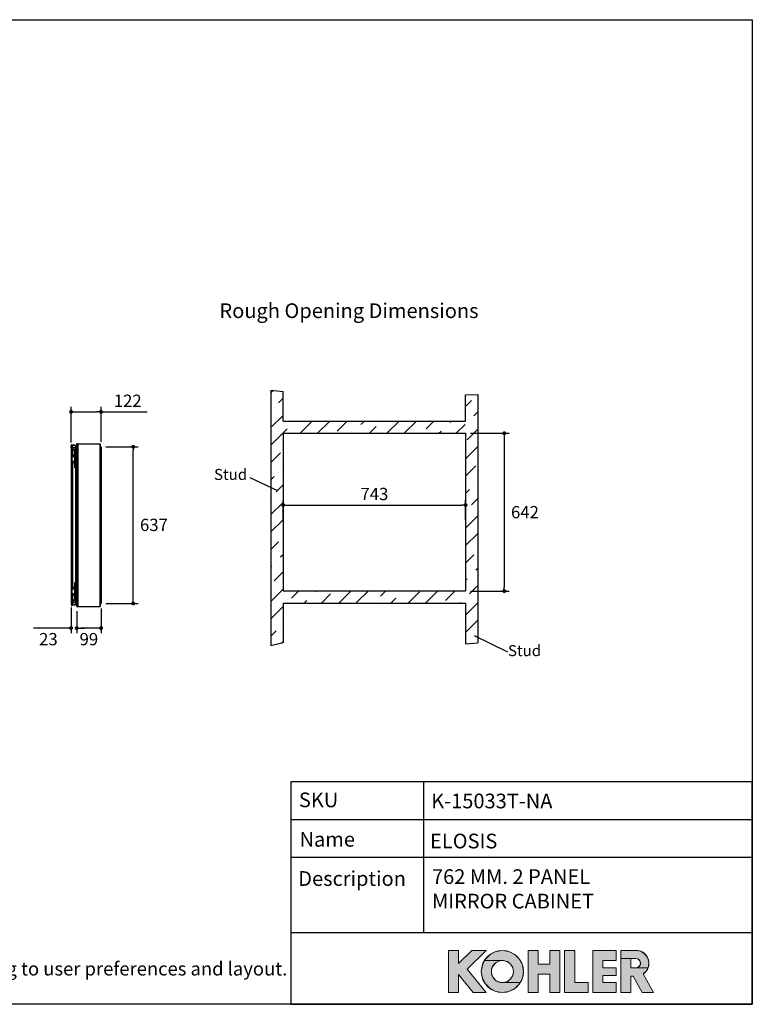
# Model space of a CAD drawing. Units: millimetres. Extents: x 72 to 14364, y -1404 to 2603.
# Drawn here: x 11381 to 14364, y -1404 to 2603 of the extents above; entities that cross this region are included whole.
import ezdxf

# ---------------------------------------------------------------- set-up
doc = ezdxf.new("R2010")
doc.units = ezdxf.units.MM
doc.header["$MEASUREMENT"] = 0
for name, color, linetype in [('Dimensions', 7, 'Continuous'), ('KOHLER', 7, 'Continuous'), ('Text', 7, 'Continuous'), ('Wall_Floor', 7, 'Continuous')]:
    doc.layers.add(name, color=color, linetype=linetype)
doc.styles.get("Standard").update_dxf_attribs({"font": 'helr45w_0.ttf'})
doc.dimstyles.get("Standard").update_dxf_attribs({"dimscale": 20, "dimtxt": 2.5, "dimasz": 0.8, "dimexe": 1, "dimexo": 1, "dimgap": 1, "dimtad": 2, "dimtih": 1, "dimtoh": 1, "dimdec": 0, "dimzin": 0, "dimdsep": 46, "dimtxsty": 'Standard', "dimblk": 'DOT', "dimcen": 2, "dimclrd": 1, "dimclre": 1, "dimclrt": 1, "dimadec": 0, "dimazin": 0, "dimtfac": 1, "dimtdec": 0, "dimtofl": 0, "dimtmove": 0, "dimatfit": 3, "dimfxl": 1, "dimtolj": 1, "dimtzin": 0, "dimarcsym": 0})

# ---------------------------------------------------------------- blocks, each defined once
blk = doc.blocks.new('_Dot')
at = {"color": 0, "linetype": 'ByBlock', "lineweight": -2}
blk.add_line((-0.5, 0), (-1, 0), dxfattribs=at)
at = {"color": 0, "linetype": 'ByBlock', "const_width": 0.5}
blk.add_lwpolyline([(-0.25, 0, 1), (0.25, 0, 1)], format="xyb", close=True, dxfattribs=at)
blk = doc.blocks.new('*D10')
at = {"layer": 'Dimensions', "color": 1, "lineweight": -2, "transparency": 16777216}
for p, q in [((12453.5, 569.6), (12453.5, 648.2)), ((13196.5, 569.6), (13196.5, 648.2)), ((12469.5, 628.2), (13180.5, 628.2))]:
    blk.add_line(p, q, dxfattribs=at)
at = {"layer": 'Dimensions', "color": 1, "lineweight": -2, "transparency": 16777216, "xscale": 16, "yscale": 16, "zscale": 16, "rotation": 180}
blk.add_blockref('_Dot', (12453.5, 628.2), dxfattribs=at)
at = {"layer": 'Dimensions', "color": 1, "lineweight": -2, "transparency": 16777216, "xscale": 16, "yscale": 16, "zscale": 16}
blk.add_blockref('_Dot', (13196.5, 628.2), dxfattribs=at)
at = {"layer": 'Dimensions', "color": 1, "transparency": 16777216, "insert": (12825, 673.2), "char_height": 50, "attachment_point": 5}
blk.add_mtext('\\A1;743', dxfattribs=at)
blk = doc.blocks.new('*D7')
at = {"layer": 'Dimensions', "color": 1, "lineweight": -2, "transparency": 16777216}
for p, q in [((13216.5, 920.2), (13374, 920.2)), ((13354, 904.2), (13354, 294.2)), ((13216.5, 278.2), (13374, 278.2))]:
    blk.add_line(p, q, dxfattribs=at)
at = {"layer": 'Dimensions', "color": 1, "lineweight": -2, "transparency": 16777216, "xscale": 16, "yscale": 16, "zscale": 16}
for p, rotation in [((13354, 920.2), 90), ((13354, 278.2), 270)]:
    blk.add_blockref('_Dot', p, dxfattribs=dict(at, rotation=rotation))
at = {"layer": 'Dimensions', "color": 1, "transparency": 16777216, "insert": (13438.2, 599.2), "char_height": 50, "attachment_point": 5}
blk.add_mtext('\\A1;642', dxfattribs=at)
blk = doc.blocks.new('*D3')
at = {"layer": 'Dimensions', "color": 1, "lineweight": -2, "transparency": 16777216}
for p, q in [((11590, 882.2), (11590, 1027.5)), ((11606, 1007.5), (11696, 1007.5)), ((11712, 885.2), (11712, 1027.5)), ((11712, 1007.5), (11900, 1007.5))]:
    blk.add_line(p, q, dxfattribs=at)
at = {"layer": 'Dimensions', "color": 1, "lineweight": -2, "transparency": 16777216, "xscale": 16, "yscale": 16, "zscale": 16, "rotation": 180}
blk.add_blockref('_Dot', (11590, 1007.5), dxfattribs=at)
at = {"layer": 'Dimensions', "color": 1, "lineweight": -2, "transparency": 16777216, "xscale": 16, "yscale": 16, "zscale": 16}
blk.add_blockref('_Dot', (11712, 1007.5), dxfattribs=at)
at = {"layer": 'Dimensions', "color": 1, "transparency": 16777216, "insert": (11820.5, 1052.5), "char_height": 50, "attachment_point": 5}
blk.add_mtext('\\A1;122', dxfattribs=at)
blk = doc.blocks.new('*D8')
at = {"layer": 'Dimensions', "color": 1, "lineweight": -2, "transparency": 16777216}
for p, q in [((11590, 210.8), (11590, 107.5)), ((11612.8, 196.3), (11612.8, 107.5)), ((11574, 127.5), (11437, 127.5)), ((11628.8, 127.5), (11644.8, 127.5))]:
    blk.add_line(p, q, dxfattribs=at)
at = {"layer": 'Dimensions', "color": 1, "lineweight": -2, "transparency": 16777216, "xscale": 16, "yscale": 16, "zscale": 16}
blk.add_blockref('_Dot', (11590, 127.5), dxfattribs=at)
at = {"layer": 'Dimensions', "color": 1, "lineweight": -2, "transparency": 16777216, "xscale": 16, "yscale": 16, "zscale": 16, "rotation": 180}
blk.add_blockref('_Dot', (11612.8, 127.5), dxfattribs=at)
at = {"layer": 'Dimensions', "color": 1, "transparency": 16777216, "insert": (11497.5, 82.5), "char_height": 50, "attachment_point": 5}
blk.add_mtext('\\A1;23', dxfattribs=at)
blk = doc.blocks.new('*D9')
at = {"layer": 'Dimensions', "color": 1, "lineweight": -2, "transparency": 16777216}
for p, q in [((11712, 207.8), (11712, 107.5)), ((11612.8, 196.3), (11612.8, 107.5)), ((11696, 127.5), (11628.8, 127.5))]:
    blk.add_line(p, q, dxfattribs=at)
at = {"layer": 'Dimensions', "color": 1, "lineweight": -2, "transparency": 16777216, "xscale": 16, "yscale": 16, "zscale": 16, "rotation": 180}
blk.add_blockref('_Dot', (11612.8, 127.5), dxfattribs=at)
at = {"layer": 'Dimensions', "color": 1, "lineweight": -2, "transparency": 16777216, "xscale": 16, "yscale": 16, "zscale": 16}
blk.add_blockref('_Dot', (11712, 127.5), dxfattribs=at)
at = {"layer": 'Dimensions', "color": 1, "transparency": 16777216, "insert": (11662.4, 82.5), "char_height": 50, "attachment_point": 5}
blk.add_mtext('\\A1;99', dxfattribs=at)
blk = doc.blocks.new('*D4')
at = {"layer": 'Dimensions', "color": 1, "lineweight": -2, "transparency": 16777216}
for p, q in [((11732, 865.2), (11863, 865.2)), ((11843, 243.8), (11843, 849.2)), ((11732, 227.8), (11863, 227.8))]:
    blk.add_line(p, q, dxfattribs=at)
at = {"layer": 'Dimensions', "color": 1, "lineweight": -2, "transparency": 16777216, "xscale": 16, "yscale": 16, "zscale": 16}
for p, rotation in [((11843, 865.2), 90), ((11843, 227.8), 270)]:
    blk.add_blockref('_Dot', p, dxfattribs=dict(at, rotation=rotation))
at = {"layer": 'Dimensions', "color": 1, "transparency": 16777216, "insert": (11927.3, 547.5), "char_height": 50, "attachment_point": 5}
blk.add_mtext('\\A1;637', dxfattribs=at)

msp = doc.modelspace()

# ---------------------------------------------------------------- hatches: boundary and pattern name
at = {"layer": 'KOHLER', "lineweight": 13}
h = msp.add_hatch(color=250, dxfattribs=at)
h.dxf.hatch_style = 2
h.paths.add_polyline_path([(13167.9, -1355.9), (13127, -1355.9), (13127, -1184.3), (13167.9, -1184.3), (13167.9, -1238.1), (13221.8, -1184.3), (13279.6, -1184.3), (13203.3, -1260.6), (13279.6, -1355.9), (13227.2, -1355.9), (13167.9, -1281.8)])
h = msp.add_hatch(color=250, dxfattribs=at)
h.dxf.hatch_style = 2
h.paths.add_polyline_path([(13274, -1225.4), (13276.9, -1219.7), (13295.9, -1200.7), (13319.8, -1188.5), (13346.4, -1184.3), (13372.9, -1188.5), (13396.8, -1200.7), (13415.8, -1219.7), (13428, -1243.6), (13432.2, -1270.1), (13428, -1296.6), (13418.7, -1314.9), (13350.5, -1314.9), (13366.4, -1310.3), (13379.6, -1300.4), (13388.3, -1286.3), (13391.3, -1270.1), (13388.3, -1253.9), (13379.6, -1239.8), (13366.4, -1229.9), (13350.5, -1225.4)])
h = msp.add_hatch(color=250, dxfattribs=at)
h.dxf.hatch_style = 2
h.paths.add_polyline_path([(13492.2, -1355.9), (13451.3, -1355.9), (13451.3, -1184.3), (13492.2, -1184.3), (13492.2, -1240.1), (13539.8, -1240.1), (13539.8, -1184.3), (13580.7, -1184.3), (13580.7, -1355.9), (13539.8, -1355.9), (13539.8, -1281), (13492.2, -1281)])
h = msp.add_hatch(color=250, dxfattribs=at)
h.dxf.hatch_style = 2
h.paths.add_polyline_path([(13695.2, -1355.9), (13599.8, -1355.9), (13599.8, -1184.3), (13640.7, -1184.3), (13640.7, -1315), (13695.2, -1315)])
h = msp.add_hatch(color=250, dxfattribs=at)
h.dxf.hatch_style = 2
h.paths.add_polyline_path([(13809.6, -1355.9), (13714.3, -1355.9), (13714.3, -1184.3), (13809.6, -1184.3), (13809.6, -1225.2), (13755.1, -1225.2), (13755.1, -1254.4), (13809.6, -1254.4), (13809.6, -1285.8), (13755.1, -1285.8), (13755.1, -1315), (13809.6, -1315)])
h = msp.add_hatch(color=250, dxfattribs=at)
h.dxf.hatch_style = 2
h.paths.add_polyline_path([(13828.7, -1217.5), (13828.7, -1184.3), (13890.7, -1184.3), (13909.3, -1187.7), (13925.6, -1197.5), (13937.2, -1212.5), (13942.8, -1230.6), (13941.5, -1249.6), (13939.1, -1255), (13890, -1255), (13899.3, -1252.5), (13906.2, -1245.6), (13908.7, -1236.3), (13906.2, -1226.9), (13899.3, -1220.1), (13890, -1217.5), (13869.6, -1217.5)])
h = msp.add_hatch(color=250, dxfattribs=at)
h.dxf.hatch_style = 2
h.paths.add_polyline_path([(13346.4, -1355.9), (13319.8, -1351.7), (13295.9, -1339.5), (13276.9, -1320.6), (13264.7, -1296.6), (13260.5, -1270.1), (13264.7, -1243.6), (13274, -1225.4), (13350.5, -1225.4), (13334.1, -1226.9), (13319.3, -1234.3), (13308.2, -1246.5), (13302.2, -1261.9), (13302.2, -1278.4), (13308.2, -1293.8), (13319.3, -1306), (13334.1, -1313.3), (13350.5, -1314.9), (13418.7, -1314.9), (13415.8, -1320.6), (13396.8, -1339.5), (13372.9, -1351.7)])
h = msp.add_hatch(color=250, dxfattribs=at)
h.dxf.hatch_style = 2
h.paths.add_polyline_path([(13962.2, -1355.9), (13915.4, -1355.9), (13878.4, -1289.2), (13869.6, -1289.2), (13869.6, -1355.9), (13828.7, -1355.9), (13828.7, -1217.5), (13869.6, -1217.5), (13869.6, -1255), (13890, -1255), (13939.1, -1255), (13933.6, -1266.8), (13920.1, -1280.1)])
at = {"layer": 'Wall_Floor'}
h = msp.add_hatch(dxfattribs=at)
h.set_pattern_fill('ANSI36', color=256, scale=400, style=0)
h.set_pattern_definition([(45, (-903.474, 646.613), (26.5165, 97.22718), [125, -25, 0, -25])])
h.paths.add_polyline_path([(13246.5, 1078.3), (13196.5, 1076.3), (13196.5, 970.2), (12453.5, 970.2), (12453.5, 1090.4), (12403.5, 1095.2), (12403.5, 57.2), (12453.5, 69.1), (12453.5, 229.2), (13196.5, 229.2), (13196.5, 63.7), (13246.5, 67.3)])
h.paths.add_polyline_path([(13196.5, 920.2), (13196.5, 279.2), (12453.5, 279.2), (12453.5, 920.2)], flags=16)
h.paths.add_polyline_path([(12790.9, 670.1), (12859, 670.1), (12859, 632), (12790.9, 632)], flags=8)

# ---------------------------------------------------------------- linework, layer by layer
at = {"color": 7, "linetype": 'Continuous'}
for p, q in [((11590, 862.2), (11591, 874.7)), ((11590, 862.2), (11590, 230.8)), ((11591, 874.7), (11591, 218.3)), ((11591, 874.7), (11593, 874.7)), ((11593, 874.7), (11593, 218.3)), ((11593, 872.2), (11605.5, 872.2)), ((11595, 852.9), (11595, 872.2)), ((11595, 852.9), (11595.7, 853.7)), ((11609.3, 852.9), (11595, 852.9)), ((11595, 825.2), (11595, 851.9)), ((11595, 851.9), (11609.3, 851.9)), ((11595, 851.9), (11595.7, 851.2)), ((11595.7, 871.4), (11595.7, 853.7)), ((11605.5, 871.4), (11595.7, 871.4)), ((11595.7, 862.2), (11608.6, 862.2)), ((11609.3, 859.7), (11595.7, 859.7)), ((11595.7, 853.7), (11608.5, 853.7)), ((11595.7, 851.2), (11595.7, 825.7)), ((11595.7, 851.2), (11608.6, 851.2)), ((11605.5, 871.4), (11605.5, 872.2)), ((11605.5, 851.2), (11605.5, 853.7)), ((11605.8, 779.5), (11605.8, 851.2)), ((11606.9, 871.1), (11606.2, 870.9)), ((11606.2, 870.9), (11608.5, 862.2)), ((11606.3, 851.2), (11606.3, 833.3)), ((11609.3, 847.7), (11606.3, 847.7)), ((11606.3, 846.7), (11607.8, 846.7)), ((11609.8, 844.2), (11606.3, 844.2)), ((11606.9, 871.1), (11609.3, 862.2)), ((11606.9, 852.9), (11606.9, 851.9)), ((11607.8, 784.8), (11607.8, 846.7)), ((11607.8, 845.7), (11609.3, 845.7)), ((11608.5, 853.7), (11608.6, 859.7)), ((11608.8, 853.6), (11608.5, 853.7)), ((11608.6, 859.7), (11608.6, 862.2)), ((11608.6, 845.7), (11608.6, 851.2)), ((11608.8, 862.1), (11609.3, 862.2)), ((11609.3, 845.7), (11609.3, 862.2)), ((11609.3, 832.7), (11609.3, 845.7)), ((11609.8, 845.2), (11609.8, 833.2)), ((11612.8, 843.7), (11609.8, 843.7)), ((11609.9, 842.9), (11609.9, 836.5)), ((11610.1, 842.9), (11609.9, 842.9)), ((11610.1, 849.7), (11610.1, 842.9)), ((11610.1, 849.7), (11612.1, 849.7)), ((11610.1, 836.5), (11610.1, 842.9)), ((11610.3, 839.8), (11610.3, 842.7)), ((11610.5, 841.6), (11610.5, 841.6)), ((11612.1, 831), (11612.1, 849.7)), ((11612.8, 865.2), (11612.8, 876.7)), ((11612.8, 227.8), (11612.8, 865.2)), ((11612.8, 865.2), (11617.4, 865.2)), ((11612.8, 865.2), (11617.8, 865.2)), ((11614.3, 878.2), (11614.3, 865.2)), ((11614.3, 878.2), (11617.4, 878.2)), ((11614.3, 865.2), (11614.3, 227.8)), ((11617.4, 878.2), (11617.4, 865.2)), ((11617.5, 878.2), (11617.4, 878.2)), ((11617.4, 875.8), (11617.5, 875.8)), ((11617.5, 867.9), (11617.4, 867.9)), ((11617.4, 865.9), (11617.5, 865.9)), ((11617.5, 877.2), (11617.5, 865.2)), ((11617.5, 877.2), (11708.4, 877.2)), ((11617.5, 227.8), (11617.5, 865.2)), ((11617.8, 877.2), (11617.8, 877.9)), ((11618, 877.2), (11618, 215.8)), ((11707.9, 215.8), (11707.9, 877.2)), ((11708.4, 877.2), (11708.4, 215.8)), ((11708.4, 865.2), (11712, 865.2)), ((11711.4, 227.8), (11711.4, 865.2)), ((11712, 865.2), (11712, 227.8)), ((11606.3, 825.2), (11595, 825.2)), ((11595, 286.8), (11595, 806.2)), ((11595, 806.2), (11606.3, 806.2)), ((11595.7, 833), (11605.8, 833)), ((11595.7, 825.7), (11605.8, 825.7)), ((11595.7, 805.7), (11595.7, 287.3)), ((11605.8, 805.7), (11595.7, 805.7)), ((11606.3, 837.5), (11607.8, 837.5)), ((11607.8, 835.1), (11606.3, 835.1)), ((11606.3, 833.3), (11606.3, 825.2)), ((11607.8, 826), (11606.3, 826)), ((11606.3, 825.2), (11606.3, 806.2)), ((11607.8, 824.7), (11606.3, 824.7)), ((11606.3, 806.7), (11607.8, 806.7)), ((11606.3, 806.2), (11606.3, 798.2)), ((11607.8, 805.4), (11606.3, 805.4)), ((11607.8, 834.2), (11609.8, 834.2)), ((11609.3, 832.7), (11607.8, 832.7)), ((11611.3, 821.2), (11607.8, 821.2)), ((11607.8, 810.2), (11611.3, 810.2)), ((11608.6, 821.2), (11608.6, 832.7)), ((11608.6, 798.7), (11608.6, 810.2)), ((11609.3, 832.7), (11609.3, 821.2)), ((11609.3, 810.2), (11609.3, 798.7)), ((11610.1, 836.5), (11609.9, 836.5)), ((11610.1, 836.5), (11610.1, 821.2)), ((11610.1, 810.2), (11610.1, 794.9)), ((11610.3, 839.7), (11610.3, 839.8)), ((11610.3, 836.8), (11610.3, 839.7)), ((11610.6, 840.2), (11610.5, 840.2)), ((11610.5, 840.2), (11610.5, 839.7)), ((11610.5, 839.7), (11610.5, 839.2)), ((11610.5, 839.3), (11610.5, 839.4)), ((11610.5, 839.2), (11610.6, 839.2)), ((11610.5, 837.9), (11610.5, 837.9)), ((11610.6, 840.5), (11610.6, 840.2)), ((11610.6, 839.2), (11610.6, 838.9)), ((11611.3, 821.2), (11611.3, 831)), ((11612.8, 831), (11611.3, 831)), ((11611.3, 810.2), (11611.3, 800.5)), ((11605.8, 798.4), (11595.7, 798.4)), ((11609.3, 779.5), (11605.8, 779.5)), ((11606.3, 798.2), (11606.3, 780.2)), ((11607.8, 796.4), (11606.3, 796.4)), ((11607.8, 793.9), (11606.3, 793.9)), ((11606.3, 787.3), (11609.8, 787.3)), ((11607.8, 784.8), (11606.3, 784.8)), ((11606.3, 783.8), (11609.3, 783.8)), ((11606.3, 780.3), (11608.6, 780.3)), ((11607.8, 798.7), (11609.3, 798.7)), ((11609.8, 797.2), (11607.8, 797.2)), ((11609.3, 785.8), (11607.8, 785.8)), ((11608.6, 307.2), (11608.6, 785.8)), ((11609.3, 785.8), (11609.3, 798.7)), ((11609.3, 307.2), (11609.3, 785.8)), ((11609.8, 798.2), (11609.8, 786.3)), ((11609.9, 794.9), (11609.9, 788.5)), ((11610.1, 794.9), (11609.9, 794.9)), ((11610.1, 788.5), (11609.9, 788.5)), ((11610.1, 788.5), (11610.1, 794.9)), ((11610.1, 788.5), (11610.1, 304.5)), ((11610.3, 791.8), (11610.3, 794.7)), ((11610.3, 791.7), (11610.3, 791.8)), ((11610.3, 788.8), (11610.3, 791.7)), ((11610.5, 793.6), (11610.5, 793.6)), ((11610.6, 792.2), (11610.5, 792.2)), ((11610.5, 792.2), (11610.5, 791.7)), ((11610.5, 791.7), (11610.5, 791.2)), ((11610.5, 791.3), (11610.5, 791.5)), ((11610.5, 791.2), (11610.6, 791.2)), ((11610.5, 789.9), (11610.5, 789.9)), ((11610.6, 792.5), (11610.6, 792.2)), ((11610.6, 791.2), (11610.6, 790.9)), ((11611.3, 800.5), (11612.8, 800.5)), ((11612.1, 292.5), (11612.1, 800.5)), ((11606.3, 286.8), (11595, 286.8)), ((11595.7, 294.6), (11605.8, 294.6)), ((11595.7, 287.3), (11605.8, 287.3)), ((11605.8, 313.5), (11609.3, 313.5)), ((11605.8, 241.8), (11605.8, 313.5)), ((11606.3, 312.8), (11606.3, 294.8)), ((11608.6, 312.7), (11606.3, 312.7)), ((11609.3, 309.2), (11606.3, 309.2)), ((11606.3, 308.2), (11607.8, 308.2)), ((11609.8, 305.7), (11606.3, 305.7)), ((11606.3, 299.1), (11607.8, 299.1)), ((11607.8, 296.6), (11606.3, 296.6)), ((11606.3, 294.8), (11606.3, 286.8)), ((11607.8, 287.6), (11606.3, 287.6)), ((11606.3, 286.8), (11606.3, 267.8)), ((11607.8, 286.3), (11606.3, 286.3)), ((11607.8, 246.3), (11607.8, 308.2)), ((11607.8, 307.2), (11609.3, 307.2)), ((11607.8, 295.8), (11609.8, 295.8)), ((11609.3, 294.3), (11607.8, 294.3)), ((11611.3, 282.8), (11607.8, 282.8)), ((11608.6, 282.8), (11608.6, 294.3)), ((11609.3, 294.3), (11609.3, 307.2)), ((11609.3, 294.3), (11609.3, 282.8)), ((11609.8, 306.7), (11609.8, 294.8)), ((11610.1, 304.5), (11609.9, 304.5)), ((11609.9, 304.5), (11609.9, 298.1)), ((11610.1, 298.1), (11609.9, 298.1)), ((11610.1, 298.1), (11610.1, 304.5)), ((11610.1, 298.1), (11610.1, 282.8)), ((11610.3, 301.3), (11610.3, 304.2)), ((11610.3, 298.3), (11610.3, 301.3)), ((11610.3, 301.3), (11610.3, 301.3)), ((11610.5, 303.1), (11610.5, 303.1)), ((11610.6, 301.8), (11610.5, 301.8)), ((11610.5, 301.8), (11610.5, 301.3)), ((11610.5, 301.3), (11610.5, 300.8)), ((11610.5, 300.8), (11610.5, 301)), ((11610.5, 300.8), (11610.6, 300.8)), ((11610.5, 299.4), (11610.5, 299.4)), ((11610.6, 302.1), (11610.6, 301.8)), ((11610.6, 300.8), (11610.6, 300.5)), ((11612.8, 292.5), (11611.3, 292.5)), ((11611.3, 282.8), (11611.3, 292.5)), ((11595, 267.8), (11606.3, 267.8)), ((11595, 241.1), (11595, 267.8)), ((11595, 241.1), (11595.7, 241.8)), ((11609.3, 241.1), (11595, 241.1)), ((11605.8, 267.3), (11595.7, 267.3)), ((11595.7, 267.3), (11595.7, 241.8)), ((11605.8, 260), (11595.7, 260)), ((11595.7, 241.8), (11608.6, 241.8)), ((11605.5, 239.3), (11605.5, 241.8)), ((11606.3, 268.3), (11607.8, 268.3)), ((11606.3, 267.8), (11606.3, 259.7)), ((11607.8, 267), (11606.3, 267)), ((11606.3, 259.7), (11606.3, 241.8)), ((11607.8, 257.9), (11606.3, 257.9)), ((11607.8, 255.5), (11606.3, 255.5)), ((11606.3, 248.8), (11609.8, 248.8)), ((11607.8, 246.3), (11606.3, 246.3)), ((11606.3, 245.3), (11609.3, 245.3)), ((11606.9, 241.1), (11606.9, 240.1)), ((11607.8, 271.8), (11611.3, 271.8)), ((11607.8, 260.3), (11609.3, 260.3)), ((11609.8, 258.8), (11607.8, 258.8)), ((11609.3, 247.3), (11607.8, 247.3)), ((11608.6, 260.3), (11608.6, 271.8)), ((11608.6, 241.8), (11608.6, 247.3)), ((11609.3, 271.8), (11609.3, 260.3)), ((11609.3, 247.3), (11609.3, 260.3)), ((11609.3, 230.8), (11609.3, 247.3)), ((11609.8, 259.8), (11609.8, 247.8)), ((11609.8, 249.3), (11612.8, 249.3)), ((11610.1, 256.5), (11609.9, 256.5)), ((11609.9, 256.5), (11609.9, 250.1)), ((11610.1, 250.1), (11609.9, 250.1)), ((11610.1, 271.8), (11610.1, 256.5)), ((11610.1, 250.1), (11610.1, 256.5)), ((11610.1, 250.1), (11610.1, 243.3)), ((11612.1, 243.3), (11610.1, 243.3)), ((11610.3, 253.3), (11610.3, 256.2)), ((11610.3, 250.3), (11610.3, 253.3)), ((11610.3, 253.3), (11610.3, 253.3)), ((11610.5, 255.1), (11610.5, 255.1)), ((11610.6, 253.8), (11610.5, 253.8)), ((11610.5, 253.8), (11610.5, 253.3)), ((11610.5, 253.3), (11610.5, 252.8)), ((11610.5, 252.8), (11610.5, 253)), ((11610.5, 252.8), (11610.6, 252.8)), ((11610.5, 251.4), (11610.5, 251.4)), ((11610.6, 254.1), (11610.6, 253.8)), ((11610.6, 252.8), (11610.6, 252.5)), ((11611.3, 271.8), (11611.3, 262)), ((11611.3, 262), (11612.8, 262)), ((11612.1, 243.3), (11612.1, 262)), ((11590, 230.8), (11591, 218.3)), ((11591, 218.3), (11593, 218.3)), ((11605.5, 220.8), (11593, 220.8)), ((11595, 240.1), (11609.3, 240.1)), ((11595, 220.8), (11595, 240.1)), ((11595, 240.1), (11595.7, 239.3)), ((11595.7, 239.3), (11608.5, 239.3)), ((11595.7, 239.3), (11595.7, 221.6)), ((11595.7, 233.3), (11609.3, 233.3)), ((11608.6, 230.8), (11595.7, 230.8)), ((11595.7, 221.6), (11605.5, 221.6)), ((11605.5, 220.8), (11605.5, 221.6)), ((11608.5, 230.8), (11606.2, 222.1)), ((11606.2, 222.1), (11606.9, 221.9)), ((11609.3, 230.8), (11606.9, 221.9)), ((11608.6, 233.3), (11608.5, 239.3)), ((11608.6, 230.8), (11608.6, 233.3)), ((11608.8, 230.9), (11609.3, 230.8)), ((11612.8, 227.8), (11617.4, 227.8)), ((11612.8, 227.8), (11617.8, 227.8)), ((11612.8, 216.3), (11612.8, 227.8)), ((11614.3, 227.8), (11614.3, 214.8)), ((11614.3, 214.8), (11617.4, 214.8)), ((11617.4, 227.8), (11617.4, 214.8)), ((11617.5, 227.1), (11617.4, 227.1)), ((11617.4, 225.1), (11617.5, 225.1)), ((11617.4, 217.2), (11617.5, 217.2)), ((11617.5, 214.8), (11617.4, 214.8)), ((11617.5, 227.8), (11617.5, 215.8)), ((11617.5, 215.8), (11708.4, 215.8)), ((11617.8, 215.8), (11617.8, 215.1)), ((11708.4, 227.8), (11712, 227.8))]:
    msp.add_line(p, q, dxfattribs=at)
for centre, radius, start, end in [((11595, 871.4), 0.749, 0, 90), ((11605.5, 870.7), 1.5, 15, 90), ((11605.5, 870.7), 0.749, 14.9995, 90.0005), ((11608.6, 861.4), 0.749, 0.0002, 90), ((11608.6, 851.9), 0.749, 270, 0), ((11608.6, 852.9), 0.749, 0, 66.9199), ((11610.1, 850.4), 0.749, 180, 270), ((11609.3, 845.2), 0.499, 0.0002, 90), ((11609.9, 842.6), 0.3, 90, 109.4889), ((11610.1, 842.6), 0.3, 9.8709, 90), ((11593.4, 839.7), 17.2, 6.1695, 9.8704), ((11593.4, 839.7), 17.2, 2.6644, 6.1601), ((11612.1, 848.9), 0.749, 0.0036, 90), ((11614.3, 876.7), 1.5, 90, 180), ((11617.5, 877.9), 0.3, 0, 90), ((11605.8, 825.2), 0.499, 0, 90), ((11605.8, 806.2), 0.499, 270, 0), ((11609.3, 833.2), 0.499, 270, 359.9998), ((11609.9, 836.8), 0.3, 250.5111, 270), ((11610.1, 836.8), 0.3, 270, 350.1291), ((11593.4, 839.7), 17.2, 350.1296, 353.8304), ((11593.4, 839.7), 17.2, 353.8399, 357.3356), ((11608.6, 779.5), 0.749, 0, 90), ((11609.3, 798.2), 0.499, 0.0002, 90), ((11609.3, 786.3), 0.499, 270, 359.9998), ((11609.9, 794.6), 0.3, 90, 109.4889), ((11609.9, 788.8), 0.3, 250.5111, 270), ((11610.1, 794.6), 0.3, 9.8709, 90), ((11610.1, 788.8), 0.3, 270, 350.1291), ((11593.4, 791.7), 17.2, 6.1695, 9.8704), ((11593.4, 791.7), 17.2, 350.1296, 353.8304), ((11593.4, 791.7), 17.2, 2.6644, 6.1601), ((11593.4, 791.7), 17.2, 353.8399, 357.3356), ((11605.8, 286.8), 0.499, 0, 90), ((11608.6, 313.5), 0.749, 270, 0), ((11609.3, 306.7), 0.499, 0.0002, 90), ((11609.3, 294.8), 0.499, 270, 359.9998), ((11609.9, 304.2), 0.3, 90, 109.4889), ((11609.9, 298.4), 0.3, 250.5111, 270), ((11610.1, 304.2), 0.3, 9.8709, 90), ((11610.1, 298.4), 0.3, 270, 350.1291), ((11593.4, 301.3), 17.2, 6.1695, 9.8704), ((11593.4, 301.3), 17.2, 350.1296, 353.8304), ((11593.4, 301.3), 17.2, 2.6644, 6.1601), ((11593.4, 301.3), 17.2, 353.8399, 357.3356), ((11605.8, 267.8), 0.499, 270, 0), ((11608.6, 241.1), 0.749, 0, 90), ((11609.3, 259.8), 0.499, 0.0002, 90), ((11609.3, 247.8), 0.499, 270, 359.9998), ((11610.1, 242.6), 0.749, 90, 180), ((11609.9, 256.2), 0.3, 90, 109.4889), ((11609.9, 250.4), 0.3, 250.5111, 270), ((11610.1, 256.2), 0.3, 9.8709, 90), ((11610.1, 250.4), 0.3, 270, 350.1291), ((11593.4, 253.3), 17.2, 6.1695, 9.8704), ((11593.4, 253.3), 17.2, 350.1296, 353.8304), ((11593.4, 253.3), 17.2, 2.6644, 6.1601), ((11593.4, 253.3), 17.2, 353.8399, 357.3356), ((11612.1, 244.1), 0.749, 270, 359.9964), ((11595, 221.6), 0.749, 270, 0), ((11605.5, 222.3), 0.749, 269.9926, 345.0075), ((11605.5, 222.3), 1.5, 270, 345), ((11608.6, 231.6), 0.749, 270, 359.9998), ((11614.3, 216.3), 1.5, 180, 270), ((11617.5, 215.1), 0.3, 270, 0)]:
    msp.add_arc(centre, radius, start, end, dxfattribs=at)
for points, start_tangent, end_tangent in [([(11606.2, 853.7), (11606.3, 853.7), (11606.5, 853.6), (11606.6, 853.6), (11606.7, 853.5), (11606.8, 853.4), (11606.9, 853.2), (11606.9, 853.1), (11606.9, 852.9)], (1, -0.000001), (0, -1)), ([(11606.9, 851.9), (11606.9, 851.8), (11606.9, 851.7), (11606.8, 851.5), (11606.7, 851.4), (11606.6, 851.3), (11606.5, 851.3), (11606.3, 851.2), (11606.2, 851.2)], (0, -1), (-1, -0.000012)), ([(11595.7, 825.7), (11595.6, 825.7), (11595.6, 825.7), (11595.6, 825.7), (11595.5, 825.7), (11595.5, 825.6), (11595.4, 825.5), (11595.3, 825.5), (11595.2, 825.4), (11595, 825.2)], (-1, 0), (-0.774597, -0.632456)), ([(11595.7, 805.7), (11595.6, 805.7), (11595.6, 805.8), (11595.6, 805.8), (11595.5, 805.8), (11595.5, 805.9), (11595.4, 805.9), (11595.3, 806), (11595.2, 806.1), (11595, 806.2)], (-1, 0), (-0.774597, 0.632456)), ([(11606.3, 832.7), (11606.3, 832.8), (11606.3, 832.8), (11606.2, 832.9), (11606.2, 832.9), (11606, 833), (11605.8, 833)], (0, 1), (-1, 0)), ([(11606.3, 798.7), (11606.3, 798.7), (11606.3, 798.6), (11606.2, 798.6), (11606.2, 798.5), (11606.1, 798.5), (11606, 798.5), (11605.8, 798.4)], (0, -1), (-1, 0)), ([(11606.3, 780.2), (11606.3, 780.2), (11606.3, 780.2), (11606.3, 780.1), (11606.3, 780.1), (11606.2, 780), (11606.1, 779.9), (11606.1, 779.8), (11606, 779.7), (11605.8, 779.5)], (0, -1), (-0.632456, -0.774597)), ([(11595.7, 287.3), (11595.6, 287.3), (11595.6, 287.2), (11595.6, 287.2), (11595.5, 287.2), (11595.5, 287.1), (11595.4, 287.1), (11595.3, 287), (11595.2, 286.9), (11595, 286.8)], (-1, 0), (-0.774597, -0.632456)), ([(11606.3, 312.8), (11606.3, 312.8), (11606.3, 312.8), (11606.3, 312.9), (11606.3, 312.9), (11606.2, 313), (11606.1, 313.1), (11606.1, 313.2), (11606, 313.3), (11605.8, 313.5)], (0, 1), (-0.632456, 0.774597)), ([(11606.3, 294.3), (11606.3, 294.3), (11606.3, 294.4), (11606.2, 294.4), (11606.2, 294.5), (11606, 294.5), (11605.8, 294.6)], (0, 1), (-1, 0)), ([(11595.7, 267.3), (11595.6, 267.3), (11595.6, 267.3), (11595.6, 267.3), (11595.5, 267.3), (11595.5, 267.4), (11595.4, 267.5), (11595.3, 267.5), (11595.2, 267.6), (11595, 267.8)], (-1, 0), (-0.774597, 0.632456)), ([(11606.3, 260.3), (11606.3, 260.2), (11606.3, 260.2), (11606.2, 260.1), (11606.2, 260.1), (11606.1, 260), (11606, 260), (11605.8, 260)], (0, -1), (-1, 0)), ([(11606.2, 241.8), (11606.3, 241.8), (11606.5, 241.7), (11606.6, 241.7), (11606.7, 241.6), (11606.8, 241.5), (11606.9, 241.3), (11606.9, 241.2), (11606.9, 241.1)], (1, -0.000001), (0, -1)), ([(11606.9, 240.1), (11606.9, 239.9), (11606.9, 239.8), (11606.8, 239.6), (11606.7, 239.5), (11606.6, 239.4), (11606.5, 239.4), (11606.3, 239.3), (11606.2, 239.3)], (0, -1), (-1, -0.000012)), ([(11608.5, 239.3), (11608.6, 239.3), (11608.7, 239.3), (11608.8, 239.3), (11608.8, 239.4), (11609, 239.4), (11609.1, 239.5), (11609.1, 239.5), (11609.2, 239.5), (11609.2, 239.6), (11609.2, 239.6), (11609.3, 239.6), (11609.3, 239.6), (11609.3, 239.6), (11609.3, 239.6), (11609.3, 239.6), (11609.3, 239.6)], (0.999863, 0.016536), (0, -1))]:
    msp.add_spline(points, degree=3, dxfattribs=dict(at, start_tangent=start_tangent, end_tangent=end_tangent))
at = {"layer": 'Dimensions', "color": 1}
for p, q in [((12317.8, 739.9), (12430.3, 687.4)), ((13369, 30), (13232.9, 95.7))]:
    msp.add_line(p, q, dxfattribs=at)
at = {"layer": 'Dimensions'}
for p, q in [((13026, -1111.1), (13026, -498.8)), ((12485, -651.8), (14364, -651.8)), ((12485, -804.8), (14364, -804.8)), ((12485, -1111.1), (14364, -1111.1))]:
    msp.add_line(p, q, dxfattribs=at)
for points in [[(8721.1, -1403.5), (8721.1, 2603.4), (14364, 2603.4), (14364, -1403.5)], [(12485, -1403.5), (14364, -1403.5), (14364, -498.8), (12485, -498.8)]]:
    msp.add_lwpolyline(points, close=True, dxfattribs=at)
at = {"layer": 'KOHLER', "color": 250, "lineweight": 13}
for points in [[(13127, -1355.9), (13127, -1184.3)], [(13127, -1184.3), (13167.9, -1184.3)], [(13167.9, -1355.9), (13127, -1355.9), (13127, -1184.3), (13167.9, -1184.3), (13167.9, -1238.1), (13221.8, -1184.3), (13279.6, -1184.3), (13203.3, -1260.6), (13279.6, -1355.9), (13227.2, -1355.9), (13167.9, -1281.8), (13167.9, -1355.9)], [(13167.9, -1355.9), (13127, -1355.9), (13127, -1184.3), (13167.9, -1184.3), (13167.9, -1238.1), (13221.8, -1184.3), (13279.6, -1184.3), (13203.3, -1260.6), (13279.6, -1355.9), (13227.2, -1355.9), (13167.9, -1281.8), (13167.9, -1355.9)], [(13127, -1184.3), (13167.9, -1184.3)], [(13127, -1355.9), (13127, -1184.3)], [(13221.8, -1184.3), (13167.9, -1238.1)], [(13167.9, -1184.3), (13167.9, -1238.1)], [(13167.9, -1184.3), (13167.9, -1238.1)], [(13221.8, -1184.3), (13167.9, -1238.1)], [(13279.6, -1184.3), (13203.3, -1260.6)], [(13279.6, -1184.3), (13203.3, -1260.6)], [(13221.8, -1184.3), (13279.6, -1184.3)], [(13221.8, -1184.3), (13279.6, -1184.3)], [(13274, -1225.4), (13276.9, -1219.7), (13295.9, -1200.7), (13319.8, -1188.5), (13346.4, -1184.3), (13372.9, -1188.5), (13396.8, -1200.7), (13415.8, -1219.7), (13428, -1243.6), (13432.2, -1270.1), (13428, -1296.6), (13418.7, -1314.9), (13350.5, -1314.9), (13366.4, -1310.3), (13379.6, -1300.4), (13388.3, -1286.3), (13391.3, -1270.1), (13388.3, -1253.9), (13379.6, -1239.8), (13366.4, -1229.9), (13350.5, -1225.4), (13274, -1225.4)], [(13274, -1225.4), (13276.9, -1219.7), (13295.9, -1200.7), (13319.8, -1188.5), (13346.4, -1184.3), (13372.9, -1188.5), (13396.8, -1200.7), (13415.8, -1219.7), (13428, -1243.6), (13432.2, -1270.1), (13428, -1296.6), (13418.7, -1314.9), (13350.5, -1314.9), (13366.4, -1310.3), (13379.6, -1300.4), (13388.3, -1286.3), (13391.3, -1270.1), (13388.3, -1253.9), (13379.6, -1239.8), (13366.4, -1229.9), (13350.5, -1225.4), (13274, -1225.4)], [(13451.3, -1184.3), (13451.3, -1355.9)], [(13451.3, -1184.3), (13492.2, -1184.3)], [(13492.2, -1355.9), (13451.3, -1355.9), (13451.3, -1184.3), (13492.2, -1184.3), (13492.2, -1240.1), (13539.8, -1240.1), (13539.8, -1184.3), (13580.7, -1184.3), (13580.7, -1355.9), (13539.8, -1355.9), (13539.8, -1281), (13492.2, -1281), (13492.2, -1355.9)], [(13492.2, -1355.9), (13451.3, -1355.9), (13451.3, -1184.3), (13492.2, -1184.3), (13492.2, -1240.1), (13539.8, -1240.1), (13539.8, -1184.3), (13580.7, -1184.3), (13580.7, -1355.9), (13539.8, -1355.9), (13539.8, -1281), (13492.2, -1281), (13492.2, -1355.9)], [(13451.3, -1184.3), (13492.2, -1184.3)], [(13451.3, -1184.3), (13451.3, -1355.9)], [(13492.2, -1240.1), (13492.2, -1184.3)], [(13492.2, -1240.1), (13492.2, -1184.3)], [(13539.8, -1240.1), (13539.8, -1184.3)], [(13539.8, -1184.3), (13580.7, -1184.3)], [(13539.8, -1184.3), (13580.7, -1184.3)], [(13539.8, -1240.1), (13539.8, -1184.3)], [(13580.7, -1184.3), (13580.7, -1355.9)], [(13580.7, -1184.3), (13580.7, -1355.9)], [(13599.8, -1184.3), (13599.8, -1355.9)], [(13599.8, -1184.3), (13640.7, -1184.3)], [(13695.2, -1355.9), (13599.8, -1355.9), (13599.8, -1184.3), (13640.7, -1184.3), (13640.7, -1315), (13695.2, -1315), (13695.2, -1355.9)], [(13695.2, -1355.9), (13599.8, -1355.9), (13599.8, -1184.3), (13640.7, -1184.3), (13640.7, -1315), (13695.2, -1315), (13695.2, -1355.9)], [(13599.8, -1184.3), (13640.7, -1184.3)], [(13599.8, -1184.3), (13599.8, -1355.9)], [(13640.7, -1315), (13640.7, -1184.3)], [(13640.7, -1315), (13640.7, -1184.3)], [(13714.3, -1184.3), (13714.3, -1355.9)], [(13714.3, -1184.3), (13809.6, -1184.3)], [(13809.6, -1355.9), (13714.3, -1355.9), (13714.3, -1184.3), (13809.6, -1184.3), (13809.6, -1225.2), (13755.1, -1225.2), (13755.1, -1254.4), (13809.6, -1254.4), (13809.6, -1285.8), (13755.1, -1285.8), (13755.1, -1315), (13809.6, -1315), (13809.6, -1355.9)], [(13809.6, -1355.9), (13714.3, -1355.9), (13714.3, -1184.3), (13809.6, -1184.3), (13809.6, -1225.2), (13755.1, -1225.2), (13755.1, -1254.4), (13809.6, -1254.4), (13809.6, -1285.8), (13755.1, -1285.8), (13755.1, -1315), (13809.6, -1315), (13809.6, -1355.9)], [(13714.3, -1184.3), (13809.6, -1184.3)], [(13714.3, -1184.3), (13714.3, -1355.9)], [(13809.6, -1225.2), (13809.6, -1184.3)], [(13809.6, -1225.2), (13809.6, -1184.3)], [(13828.7, -1355.9), (13828.7, -1184.3)], [(13890.7, -1184.3), (13828.7, -1184.3)], [(13828.7, -1217.5), (13828.7, -1184.3), (13890.7, -1184.3), (13909.3, -1187.7), (13925.6, -1197.5), (13937.2, -1212.5), (13942.8, -1230.6), (13941.5, -1249.6), (13939.1, -1255), (13890, -1255), (13899.3, -1252.5), (13906.2, -1245.6), (13908.7, -1236.3), (13906.2, -1226.9), (13899.3, -1220.1), (13890, -1217.5), (13869.6, -1217.5), (13828.7, -1217.5)], [(13828.7, -1217.5), (13828.7, -1184.3), (13890.7, -1184.3), (13909.3, -1187.7), (13925.6, -1197.5), (13937.2, -1212.5), (13942.8, -1230.6), (13941.5, -1249.6), (13939.1, -1255), (13890, -1255), (13899.3, -1252.5), (13906.2, -1245.6), (13908.7, -1236.3), (13906.2, -1226.9), (13899.3, -1220.1), (13890, -1217.5), (13869.6, -1217.5), (13828.7, -1217.5)], [(13890.7, -1184.3), (13828.7, -1184.3)], [(13828.7, -1355.9), (13828.7, -1184.3)], [(13346.4, -1355.9), (13319.8, -1351.7), (13295.9, -1339.5), (13276.9, -1320.6), (13264.7, -1296.6), (13260.5, -1270.1), (13264.7, -1243.6), (13274, -1225.4), (13350.5, -1225.4), (13334.1, -1226.9), (13319.3, -1234.3), (13308.2, -1246.5), (13302.2, -1261.9), (13302.2, -1278.4), (13308.2, -1293.8), (13319.3, -1306), (13334.1, -1313.3), (13350.5, -1314.9), (13418.7, -1314.9), (13415.8, -1320.6), (13396.8, -1339.5), (13372.9, -1351.7), (13346.4, -1355.9)], [(13346.4, -1355.9), (13319.8, -1351.7), (13295.9, -1339.5), (13276.9, -1320.6), (13264.7, -1296.6), (13260.5, -1270.1), (13264.7, -1243.6), (13274, -1225.4), (13350.5, -1225.4), (13334.1, -1226.9), (13319.3, -1234.3), (13308.2, -1246.5), (13302.2, -1261.9), (13302.2, -1278.4), (13308.2, -1293.8), (13319.3, -1306), (13334.1, -1313.3), (13350.5, -1314.9), (13418.7, -1314.9), (13415.8, -1320.6), (13396.8, -1339.5), (13372.9, -1351.7), (13346.4, -1355.9)], [(13492.2, -1240.1), (13539.8, -1240.1)], [(13492.2, -1240.1), (13539.8, -1240.1)], [(13755.1, -1225.2), (13809.6, -1225.2)], [(13755.1, -1254.4), (13755.1, -1225.2)], [(13755.1, -1225.2), (13809.6, -1225.2)], [(13755.1, -1254.4), (13755.1, -1225.2)], [(13962.2, -1355.9), (13915.4, -1355.9), (13878.4, -1289.2), (13869.6, -1289.2), (13869.6, -1355.9), (13828.7, -1355.9), (13828.7, -1217.5), (13869.6, -1217.5), (13869.6, -1255), (13890, -1255), (13939.1, -1255), (13933.6, -1266.8), (13920.1, -1280.1), (13962.2, -1355.9)], [(13962.2, -1355.9), (13915.4, -1355.9), (13878.4, -1289.2), (13869.6, -1289.2), (13869.6, -1355.9), (13828.7, -1355.9), (13828.7, -1217.5), (13869.6, -1217.5), (13869.6, -1255), (13890, -1255), (13939.1, -1255), (13933.6, -1266.8), (13920.1, -1280.1), (13962.2, -1355.9)], [(13890, -1217.5), (13869.6, -1217.5)], [(13869.6, -1217.5), (13869.6, -1255)], [(13890, -1217.5), (13869.6, -1217.5)], [(13869.6, -1217.5), (13869.6, -1255)], [(13167.9, -1355.9), (13167.9, -1281.8)], [(13167.9, -1281.8), (13227.2, -1355.9)], [(13167.9, -1281.8), (13227.2, -1355.9)], [(13167.9, -1355.9), (13167.9, -1281.8)], [(13203.3, -1260.6), (13279.6, -1355.9)], [(13203.3, -1260.6), (13279.6, -1355.9)], [(13492.2, -1355.9), (13492.2, -1281)], [(13492.2, -1281), (13539.8, -1281)], [(13492.2, -1281), (13539.8, -1281)], [(13492.2, -1355.9), (13492.2, -1281)], [(13539.8, -1355.9), (13539.8, -1281)], [(13539.8, -1355.9), (13539.8, -1281)], [(13755.1, -1254.4), (13809.6, -1254.4)], [(13755.1, -1254.4), (13809.6, -1254.4)], [(13809.6, -1254.4), (13809.6, -1285.8)], [(13809.6, -1254.4), (13809.6, -1285.8)], [(13890, -1255), (13869.6, -1255)], [(13890, -1255), (13869.6, -1255)], [(13920.1, -1280.1), (13962.2, -1355.9)], [(13920.1, -1280.1), (13962.2, -1355.9)], [(13640.7, -1315), (13695.2, -1315)], [(13640.7, -1315), (13695.2, -1315)], [(13695.2, -1315), (13695.2, -1355.9)], [(13695.2, -1315), (13695.2, -1355.9)], [(13755.1, -1285.8), (13755.1, -1315)], [(13755.1, -1285.8), (13809.6, -1285.8)], [(13755.1, -1285.8), (13809.6, -1285.8)], [(13755.1, -1285.8), (13755.1, -1315)], [(13755.1, -1315), (13809.6, -1315)], [(13755.1, -1315), (13809.6, -1315)], [(13809.6, -1315), (13809.6, -1355.9)], [(13809.6, -1315), (13809.6, -1355.9)], [(13869.6, -1289.2), (13869.6, -1355.9)], [(13869.6, -1289.2), (13878.4, -1289.2)], [(13869.6, -1289.2), (13878.4, -1289.2)], [(13869.6, -1289.2), (13869.6, -1355.9)], [(13915.4, -1355.9), (13878.4, -1289.2)], [(13915.4, -1355.9), (13878.4, -1289.2)], [(13127, -1355.9), (13167.9, -1355.9)], [(13127, -1355.9), (13167.9, -1355.9)], [(13227.2, -1355.9), (13279.6, -1355.9)], [(13227.2, -1355.9), (13279.6, -1355.9)], [(13451.3, -1355.9), (13492.2, -1355.9)], [(13451.3, -1355.9), (13492.2, -1355.9)], [(13539.8, -1355.9), (13580.7, -1355.9)], [(13539.8, -1355.9), (13580.7, -1355.9)], [(13599.8, -1355.9), (13695.2, -1355.9)], [(13599.8, -1355.9), (13695.2, -1355.9)], [(13714.3, -1355.9), (13809.6, -1355.9)], [(13714.3, -1355.9), (13809.6, -1355.9)], [(13828.7, -1355.9), (13869.6, -1355.9)], [(13828.7, -1355.9), (13869.6, -1355.9)], [(13915.4, -1355.9), (13962.2, -1355.9)], [(13915.4, -1355.9), (13962.2, -1355.9)]]:
    msp.add_lwpolyline(points, dxfattribs=at)
for points in [[(13432.2, -1270.1), (13432.2, -1222.7), (13393.8, -1184.3), (13346.4, -1184.3), (13298.9, -1184.3), (13260.5, -1222.7), (13260.5, -1270.1), (13260.5, -1317.5), (13298.9, -1355.9), (13346.4, -1355.9), (13393.8, -1355.9), (13432.2, -1317.5), (13432.2, -1270.1)], [(13432.2, -1270.1), (13432.2, -1222.7), (13393.8, -1184.3), (13346.4, -1184.3), (13298.9, -1184.3), (13260.5, -1222.7), (13260.5, -1270.1), (13260.5, -1317.5), (13298.9, -1355.9), (13346.4, -1355.9), (13393.8, -1355.9), (13432.2, -1317.5), (13432.2, -1270.1)], [(13391.3, -1270.1), (13391.3, -1245.3), (13371.2, -1225.2), (13346.4, -1225.2), (13321.5, -1225.2), (13301.4, -1245.3), (13301.4, -1270.1), (13301.4, -1294.9), (13321.5, -1315), (13346.4, -1315), (13371.2, -1315), (13391.3, -1294.9), (13391.3, -1270.1)], [(13391.3, -1270.1), (13391.3, -1245.3), (13371.2, -1225.2), (13346.4, -1225.2), (13321.5, -1225.2), (13301.4, -1245.3), (13301.4, -1270.1), (13301.4, -1294.9), (13321.5, -1315), (13346.4, -1315), (13371.2, -1315), (13391.3, -1294.9), (13391.3, -1270.1)]]:
    msp.add_open_spline(points, degree=3, knots=[0, 0, 0, 0, 1, 1, 1, 2, 2, 2, 3, 3, 3, 4, 4, 4, 4], dxfattribs=at)
for points in [[(13890.7, -1184.3), (13913.7, -1184.3), (13934.1, -1199.3), (13940.8, -1221.3)], [(13890.7, -1184.3), (13913.7, -1184.3), (13934.1, -1199.3), (13940.8, -1221.3)], [(13890, -1217.5), (13896.6, -1217.5), (13902.8, -1221.1), (13906.2, -1226.9)], [(13890, -1217.5), (13896.6, -1217.5), (13902.8, -1221.1), (13906.2, -1226.9)], [(13906.2, -1226.9), (13909.5, -1232.7), (13909.5, -1239.8), (13906.2, -1245.6)], [(13906.2, -1226.9), (13909.5, -1232.7), (13909.5, -1239.8), (13906.2, -1245.6)], [(13940.8, -1221.3), (13947.6, -1243.3), (13939.2, -1267.2), (13920.1, -1280.1)], [(13940.8, -1221.3), (13947.6, -1243.3), (13939.2, -1267.2), (13920.1, -1280.1)], [(13906.2, -1245.6), (13902.8, -1251.4), (13896.6, -1255), (13890, -1255)], [(13906.2, -1245.6), (13902.8, -1251.4), (13896.6, -1255), (13890, -1255)]]:
    msp.add_open_spline(points, degree=3, dxfattribs=at)
at = {"layer": 'Wall_Floor', "color": 100}
for p, q in [((12403.5, 1095.2), (12403.5, 57.2)), ((12403.5, 1095.2), (12453.5, 1090.4)), ((12453.5, 970.2), (12453.5, 1090.4)), ((13196.5, 1076.3), (13246.5, 1078.3)), ((13196.5, 970.2), (13196.5, 1076.3)), ((13246.5, 1078.3), (13246.5, 67.3)), ((12453.5, 970.2), (13196.5, 970.2)), ((12453.5, 920.2), (13196.5, 920.2)), ((12453.5, 920.2), (12453.5, 279.2)), ((13196.5, 920.2), (13196.5, 279.2)), ((12453.5, 279.2), (13196.5, 279.2)), ((12453.5, 229.2), (13196.5, 229.2)), ((12453.5, 229.2), (12453.5, 69.1)), ((13196.5, 229.2), (13196.5, 63.7)), ((12403.5, 57.2), (12453.5, 69.1)), ((13196.5, 63.7), (13246.5, 67.3))]:
    msp.add_line(p, q, dxfattribs=at)

# ---------------------------------------------------------------- texts
at = {"layer": 'Dimensions', "color": 1, "char_height": 45, "attachment_point": 4}
for insert in [(12172, 747), (13369, 30)]:
    msp.add_mtext('Stud', dxfattribs=dict(at, insert=insert))
at = {"layer": 'Text', "char_height": 59.85, "attachment_point": 7}
for s, insert in [('Rough Opening Dimensions', (12194, 1370.5)), ('{\\fHelvetica|b1|i0|c0|p34;SKU}', (12517.5, -601.5)), ('{\\fHelvetica|b1|i0|c222|p34;K-15033T-NA}', (13056.5, -606)), ('{\\fHelvetica|b1|i0|c0|p34;Name}', (12520, -762)), ('{\\fHelvetica|b1|i0|c222|p34;ELOSIS}', (13051.5, -769)), ('{\\fHelvetica|b1|i0|c0|p34;Description}', (12515, -921.5)), ('{\\fHelvetica|b1|i0|c222|p34;762 MM. 2 PANEL\\PMIRROR CABINET}', (13059.5, -1013.5))]:
    msp.add_mtext(s, dxfattribs=dict(at, insert=insert))
at = {"layer": 'Text', "insert": (8816.1, -1231.2), "char_height": 55, "attachment_point": 1}
msp.add_mtext_dynamic_manual_height_columns('\\A1;*The recommended dimension for installation can be adjusted according to user preferences and layout. ', width=3783.955, gutter_width=1, heights=[0], dxfattribs=at)

# ---------------------------------------------------------------- dimensions: what is measured, and where the dimension line sits
at = {"layer": 'Dimensions', "color": 1}
for base, p1, p2, picture, middle in [((11712, 1007.5), (11590, 862.2), (11712, 865.2), '*D3', (11820.5, 1007.5)), ((11590, 127.5), (11612.8, 216.3), (11590, 230.8), '*D8', (11497.5, 127.5)), ((11612.8, 127.5), (11712, 227.8), (11612.8, 216.3), '*D9', (11662.4, 127.5))]:
    dim = msp.add_linear_dim(base=base, p1=p1, p2=p2, dimstyle='Standard', dxfattribs=at)
    dim.commit()
    dim.dimension.update_dxf_attribs({"geometry": picture, "text_midpoint": middle, "dimtype": 160})
dim = msp.add_linear_dim(base=(13354, 278.2), p1=(13196.5, 920.2), p2=(13196.5, 278.2), angle=90, dimstyle='Standard', dxfattribs=at)
dim.commit()
dim.dimension.update_dxf_attribs({"geometry": '*D7', "text_midpoint": (13438.2, 599.2)})
dim = msp.add_linear_dim(base=(11843, 865.2), p1=(11712, 227.8), p2=(11712, 865.2), angle=90, dimstyle='Standard', dxfattribs=at)
dim.commit()
dim.dimension.update_dxf_attribs({"geometry": '*D4', "text_midpoint": (11843, 547.5), "dimtype": 160})
dim = msp.add_linear_dim(base=(13196.5, 628.2), p1=(12453.5, 549.6), p2=(13196.5, 549.6), dimstyle='Standard', dxfattribs=at)
dim.commit()
dim.dimension.update_dxf_attribs({"geometry": '*D10', "text_midpoint": (12825, 673.2)})

doc.saveas('drawing.dxf')
